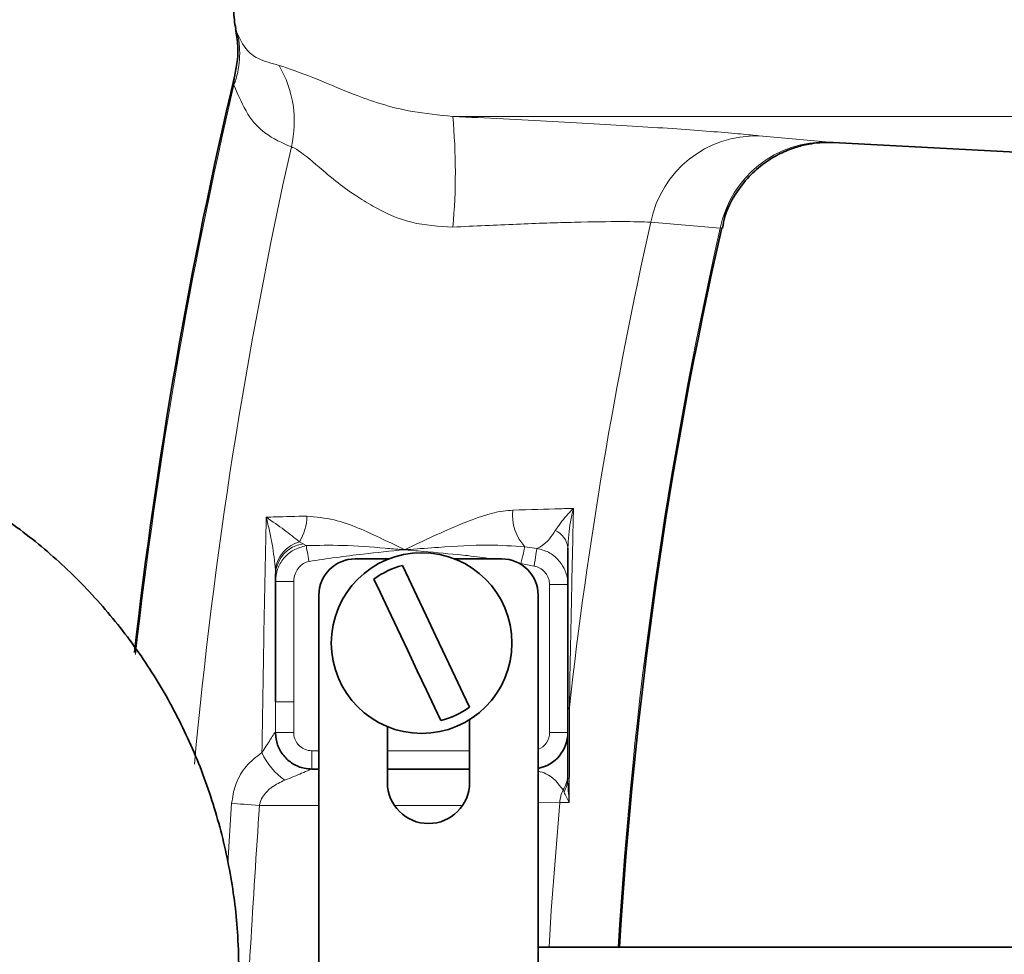
# Model space of a CAD drawing. Units: inches. Extents: x 0.5 to 33.5, y 0.5 to 21.
# Drawn here: x 9.9 to 10.3, y 10.3 to 10.7 of the extents above; entities that cross this region are included whole.
import ezdxf

# ---------------------------------------------------------------- set-up
doc = ezdxf.new("R2010")
doc.units = ezdxf.units.IN
doc.header["$MEASUREMENT"] = 0

msp = doc.modelspace()

# ---------------------------------------------------------------- linework, layer by layer
at = {"color": 8, "linetype": 'Continuous', "lineweight": 18}
for p, q in [((10.986689055, 10.6831154476), (10.0757683114, 10.6831154476)), ((10.2068158475, 10.67482565), (10.2366594744, 10.6721251079)), ((10.2366594744, 10.6721251079), (10.2384442221, 10.6720127625)), ((10.1901729664, 10.6353086798), (10.1604669662, 10.6379155031)), ((10.1906776406, 10.6355013976), (10.1901729664, 10.6353086798)), ((10.0102324984, 10.5012654016), (10.0117838105, 10.5004468644)), ((10.0117838105, 10.5004468644), (10.0130708323, 10.4996290606)), ((10.1066254116, 10.4991510794), (10.1117543956, 10.4984080747)), ((10.1105540528, 10.4908677351), (10.1049331544, 10.4919825356)), ((9.9999786736, 10.4875204004), (9.999940064, 10.4891915011)), ((9.9999786736, 10.484239065), (10.0077911866, 10.484239065)), ((10.0077911866, 10.484239065), (10.0077911866, 10.432793686)), ((10.1171661865, 10.4197384501), (10.1171661865, 10.4829947594)), ((10.1249786995, 10.4829947594), (10.1171661865, 10.4829947594)), ((9.9999608171, 10.4197974094), (9.9999786736, 10.432793686)), ((9.9999786736, 10.432793686), (10.0077911866, 10.432793686)), ((10.0077911866, 10.432793686), (10.0077643836, 10.4197669031)), ((10.1249786995, 10.4197384501), (10.1171661865, 10.4197384501)), ((10.0155834966, 10.4041134973), (10.0155834966, 10.411926047)), ((10.0155834966, 10.411926047), (10.0185255593, 10.411926047)), ((10.0478224375, 10.411926047), (10.0829786914, 10.411926047)), ((10.1233420651, 10.394243238), (10.1229377831, 10.3952069735)), ((9.9795403597, 10.3638774288), (9.9812329101, 10.3894892396)), ((10.0185255593, 10.3884885445), (9.9931212794, 10.3884885445)), ((10.0799172434, 10.3884885445), (10.0508838855, 10.3884885445)), ((10.1215327327, 10.3898454888), (10.1122755696, 10.3896910506))]:
    msp.add_line(p, q, dxfattribs=at)
at = {"color": 7, "linetype": 'Continuous', "lineweight": 35}
for p, q in [((10.2384439288, 10.6720071892), (10.3164819956, 10.6679172898)), ((10.0340255536, 10.4939790858), (10.0484825766, 10.4939790858)), ((10.0764747599, 10.4939790858), (10.0967755753, 10.4939790858)), ((9.9999786736, 10.484239065), (9.9999786736, 10.4875204004)), ((9.9999786736, 10.432793686), (9.9999786736, 10.484239065)), ((10.1249786995, 10.4829947594), (10.1249786995, 10.4197384501)), ((10.0185255593, 10.2752290128), (10.0185255593, 10.4784790915)), ((10.1122755696, 10.2752290128), (10.1122755696, 10.4784790915)), ((10.0829786914, 10.3984008966), (10.0829786914, 10.4252430799)), ((10.0478224375, 10.3984008966), (10.0478224375, 10.4222427545)), ((10.0155834966, 10.4041134973), (10.0185255593, 10.4041134973)), ((10.0478224375, 10.4041134973), (10.0829786914, 10.4041134973)), ((10.1249786995, 10.4019254026), (10.1249786995, 10.3999980782)), ((10.3881785624, 10.3279789768), (10.1122755696, 10.3279789768))]:
    msp.add_line(p, q, dxfattribs=at)
at = {"color": 8, "linetype": 'Continuous', "lineweight": 18, "flags": 128}
for points in [[(10.0143372477, 10.4928865784), (10.0141446032, 10.4939123533), (10.0139553688, 10.4949196483), (10.0137730275, 10.4958905704), (10.0136007695, 10.4968076665), (10.0134417114, 10.4976543634), (10.0132987497, 10.4984157012), (10.0131743778, 10.4990778936), (10.0130708323, 10.4996290606)], [(10.1066254116, 10.4991510794), (10.1065136895, 10.4986779382), (10.1063646779, 10.4980466922), (10.1061818234, 10.4972720078), (10.1059694525, 10.4963723648), (10.1057325885, 10.4953690298), (10.1054768415, 10.4942856156), (10.1052082613, 10.4931477888), (10.1049331544, 10.4919825356)], [(10.1117543956, 10.4984080747), (10.1116932363, 10.4980238124), (10.1115993708, 10.4974339259), (10.1114754389, 10.4966557216), (10.1113250706, 10.4957111991), (10.1111525926, 10.4946274917), (10.1109628815, 10.4934358388), (10.1107614371, 10.49217056), (10.1105540528, 10.4908677351)], [(9.9999608171, 10.4197974094), (10.0001722713, 10.4197966761), (10.000658099, 10.4197947695), (10.0014007371, 10.4197918362), (10.0023733459, 10.4197880229), (10.0035407991, 10.4197834763), (10.0048608938, 10.4197781963), (10.0062859274, 10.4197726231), (10.0077643836, 10.4197669031)], [(9.9812329101, 10.3894892396), (9.9823926634, 10.3893915607), (9.9836788418, 10.3892833219), (9.9850763024, 10.3891656966), (9.9865685085, 10.3890400048), (9.9881379337, 10.3889080063), (9.9897660615, 10.3887708745), (9.9914337156, 10.3886305161), (9.9931212794, 10.3884885445)], [(10.1215327327, 10.3898454888), (10.1179119778, 10.3436548224), (10.1169375358, 10.3279789768)], [(10.1256145655, 10.3898484221), (10.1249786995, 10.3898479821), (10.1215327327, 10.3898454888)]]:
    msp.add_lwpolyline(points, dxfattribs=at)
at = {"color": 7, "linetype": 'Continuous', "lineweight": 35, "flags": 128}
for points in [[(10.0542888228, 10.4911023991), (10.0569683552, 10.4854333579), (10.0603966489, 10.4781800417), (10.0643526799, 10.469810165), (10.068581361, 10.460863455), (10.0728100055, 10.4519167451), (10.0767660365, 10.4435470151), (10.0801943302, 10.4362936989), (10.0828738626, 10.430624511)], [(10.0706685503, 10.424855591), (10.0679890179, 10.4305247788), (10.0645607242, 10.4377780951), (10.0606046932, 10.4461479717), (10.056376012, 10.4550946817), (10.0521473309, 10.464041245), (10.0481913366, 10.4724111216), (10.0447630429, 10.4796644379), (10.0420835105, 10.4853336257)]]:
    msp.add_lwpolyline(points, dxfattribs=at)
at = {"color": 7, "linetype": 'Continuous', "lineweight": 35}
msp.add_circle((10.0624786832, 10.4579790471), 0.0386249999999999, dxfattribs=at)
for centre, radius, start, end in [((10.0289370304, 10.7299262554), 0.0468750000000028, 182, 191.5030858238), ((12.0350404858, 10.2166134836), 2.108772233441571, 166.7260535177, 173.5397703493), ((12.0350404858, 10.2166134836), 1.891214647715198, 167.2038102309, 176.6241430408), ((10.0340255582, 10.4784790471), 0.0154999999999994, 90, 180), ((10.0967755582, 10.4784790471), 0.0154999999999994, 0, 90), ((10.0624786832, 10.4579790471), 0.0341208731478993, 103.8879987923, 126.7077292894), ((10.0624786832, 10.4579790471), 0.0341208731478984, 283.8879987923, 306.7077292894), ((10.1093536832, 10.4197384836), 0.0156249999999983, 280.7777591452, 0), ((10.0654005582, 10.3984009221), 0.017578125, 180, 0)]:
    msp.add_arc(centre, radius, start, end, dxfattribs=at)
at = {"color": 8, "linetype": 'Continuous', "lineweight": 18}
for centre, radius, start, end in [((9.9471135739, 10.7099904768), 0.0375630371231726, 339.2000278821, 12.9774555778), ((9.9604682268, 10.6809525734), 0.0475358725711588, 346.8554267065, 30.3308397324), ((12.0350404858, 10.2166134836), 2.108192057950143, 166.8382249526, 173.5587726674), ((9.8199022955, 10.6591487675), 0.2569860303623816, 354.7912748384, 5.3512169875), ((10.2055288622, 10.6288860187), 0.0459576550178129, 88.3952952717, 168.6691565033), ((12.0350404858, 10.2166134836), 2.078368541520048, 167.3958495604, 174.7652945523), ((10.2350174573, 10.6264419483), 0.0457126600845239, 87.9414697659, 168.8156354568), ((12.0350404858, 10.2166134836), 1.921333196754098, 167.3334944494, 173.609212854), ((12.0350404858, 10.2166134836), 1.891782724316627, 167.2132442514, 176.6251579389), ((10.1209974049, 10.5124892184), 0.0196076552621431, 173.2411504008, 222.8633076856), ((9.9918246172, 10.5125426083), 0.021587623316479, 328.5071451959, 359.2222524524), ((10.1160173852, 10.4977921597), 0.0089988531560066, 5.2352277791, 66.6005480679), ((10.0140030328, 10.4876273385), 0.0141496889079303, 105.4545992226, 173.6533265982), ((10.0138860064, 10.4866732543), 0.0139331102844147, 98.677794849, 176.5142133096), ((10.1276371735, 10.4287107361), 0.0026599770070233, 138.440654429, 178.0737648464), ((10.1093536832, 10.4197384836), 0.0078125, 291.9625202134, 0), ((10.0203900906, 10.4229931736), 0.0287482272013479, 204.3267599588, 235.3260471837), ((10.1127125163, 10.4019824011), 0.0122663156332193, 326.4708995208, 359.7337599122), ((10.1138442211, 10.4000544988), 0.0111346213580002, 328.5395987857, 359.7096732381), ((10.1375730509, 10.3885067526), 0.0160960871888812, 155.4010611004, 175.2291112431)]:
    msp.add_arc(centre, radius, start, end, dxfattribs=at)
at = {"color": 7, "linetype": 'Continuous', "lineweight": 35}
for points, knots in [([(9.982943610342915, 10.72056136165534), (9.983326150574506, 10.71813296931664), (9.98401233777655, 10.7137770046187), (9.983832993967688, 10.70710314616756), (9.982992615136533, 10.70300278407596), (9.982543948293179, 10.70081365644918)], [0, 0, 0, 0, 0.3699671246521182, 0.6636340053893759, 0.9999999999999999, 0.9999999999999999, 0.9999999999999999, 0.9999999999999999]), ([(10.19115870169108, 10.63540342540708), (10.19143721015985, 10.63705787423987), (10.19230505498665, 10.64221321069007), (10.19630170058984, 10.64979330848064), (10.20212858705554, 10.65748454865694), (10.20874662520653, 10.66322865686098), (10.21546991265015, 10.66727009931512), (10.22188310040563, 10.66985538990391), (10.22759043929535, 10.67128899518199), (10.23228141086169, 10.6719148217934), (10.23573204616331, 10.67206142977094), (10.23765367582083, 10.67204128168467), (10.23840448735619, 10.67200508085493), (10.23845505698621, 10.6720026426098)], [0, 0, 0, 0, 0.0770925753266011, 0.2402239076512971, 0.3873886851659618, 0.52090103931755, 0.641157590143188, 0.7474937350811239, 0.8384078335086768, 0.9117359514340332, 0.9651659547309416, 0.997653812310288, 1, 1, 1, 1]), ([(9.984353684053623, 10.31697910387202), (9.984251280569167, 10.32222266498715), (9.983972700691835, 10.33648732228851), (9.981040639983169, 10.35964976630791), (9.97480400659346, 10.38600337144403), (9.965611402776307, 10.41144622748644), (9.953640644969084, 10.43563075466694), (9.939036943080458, 10.45823163735609), (9.922000475260216, 10.47894426845302), (9.902760409288893, 10.49748979582652), (9.881577590113618, 10.51362178926738), (9.858738394495928, 10.52711992530121), (9.834551442263828, 10.53782725280063), (9.809342211973476, 10.5455283026588), (9.783329181074297, 10.55043333533676), (9.765712090989522, 10.55104577332076), (9.756846282238543, 10.55135398302008)], [0, 0, 0, 0, 0.0428738875438304, 0.1166347258212479, 0.1904291312818896, 0.2642139565462436, 0.3379747721967967, 0.4116969051183128, 0.4853654643706584, 0.5589688152856738, 0.6324972371680136, 0.7059450586026933, 0.7793113725064138, 0.8526000689232291, 0.9258209163632567, 1, 1, 1, 1]), ([(10.12497869954144, 10.49861325895209), (10.12497869954144, 10.49620160010586), (10.12497869954144, 10.48999574205169), (10.12497869954144, 10.48509811144423), (10.12497869954144, 10.48346313282304), (10.12497869954144, 10.48299475937833)], [0, 0, 0, 0, 0.3120204670923061, 0.8029140323054152, 0.9999999999999999, 0.9999999999999999, 0.9999999999999999, 0.9999999999999999]), ([(10.0155834966175, 10.40411349728807), (10.01448534725631, 10.40418258335856), (10.01163722819545, 10.40436176240392), (10.00727927768733, 10.40616475003757), (10.00328310724824, 10.40965345943575), (10.00049787778038, 10.41437044379253), (10.00014246285482, 10.41796189003551), (9.999960817092024, 10.41979740943951)], [0, 0, 0, 0, 0.134389176233101, 0.3485467350195834, 0.5624746638821239, 0.7763891786604605, 1, 1, 1, 1]), ([(10.12497869954144, 10.41973845012062), (10.12497869954144, 10.41882462138661), (10.12497869954144, 10.41664677243572), (10.12497869954144, 10.40733179898219), (10.12497869954144, 10.40192540256513)], [0, 0, 0, 0, 0.4196015217830452, 1, 1, 1, 1])]:
    msp.add_open_spline(points, degree=3, knots=knots, dxfattribs=at)
at = {"color": 8, "linetype": 'Continuous', "lineweight": 18}
for points, knots in [([(9.983022479431812, 10.72057309485313), (9.983015186766455, 10.72059112257954), (9.982994766862792, 10.72064160130281), (9.983434503507576, 10.71929293184566), (9.983717194739736, 10.71842591965748)], [0, 0, 0, 0, 0.3571351500665593, 1, 1, 1, 1]), ([(9.983717194739736, 10.71842591965748), (9.984856180458184, 10.71611194342256), (9.987146457072132, 10.7114589916162), (9.992967391095409, 10.70721477278252), (9.998345219547792, 10.70579188459255), (10.00149757267262, 10.70495782190876)], [0, 0, 0, 0, 0.2904787916052569, 0.5840958077741456, 1, 1, 1, 1]), ([(10.00149757267262, 10.70495782190876), (10.00570090214146, 10.70357480598545), (10.01322949562363, 10.7010976828517), (10.03282463502873, 10.69253262968597), (10.05333879404845, 10.68537777039441), (10.06988328800254, 10.68370903246199), (10.07576831135738, 10.68311544756707)], [0, 0, 0, 0, 0.3269938944095476, 0.5856795477062456, 0.8526225374493034, 1, 1, 1, 1]), ([(9.982228471937589, 10.69665159786297), (9.982330749830737, 10.69781281294611), (9.98246084007574, 10.69928979638808), (9.982581399400958, 10.70049302223008), (9.982615948672251, 10.70083330704394), (9.982613573871141, 10.70081001309406), (9.982612734165224, 10.70080177658642)], [0, 0, 0, 0, 0.6285176159588779, 0.7994299464780489, 0.9290804355331341, 1, 1, 1, 1]), ([(10.00675862856312, 10.6701424907651), (10.00289756715496, 10.67179861933137), (9.996246948076848, 10.67465127539516), (9.987847458366529, 10.6831949579293), (9.984112741616675, 10.69213905117326), (9.982228471937589, 10.69665159786297)], [0, 0, 0, 0, 0.4068058679738806, 0.7007168704738516, 0.9999999999999999, 0.9999999999999999, 0.9999999999999999, 0.9999999999999999]), ([(10.07576831135738, 10.68311544756707), (10.08297581524124, 10.68277516186915), (10.09739091346275, 10.68209458620275), (10.11862544720803, 10.6809947932345), (10.13878699979261, 10.67986597155211), (10.15739821571338, 10.6787311315627), (10.17389159826707, 10.67762227032854), (10.18804769659839, 10.67656651333903), (10.1995622810124, 10.67559281303229), (10.20439794948249, 10.67508137550574), (10.20681584748506, 10.67482564999818)], [0, 0, 0, 0, 0.1233480718961203, 0.2466976918038062, 0.3700945617007467, 0.4934985315923133, 0.6172694356894508, 0.7410493939154478, 0.870521282199593, 1, 1, 1, 1]), ([(10.0758271240113, 10.63581848727892), (10.06982033423156, 10.63617145850261), (10.05730875603055, 10.63690666436629), (10.043754482928, 10.64334687849334), (10.03012947877237, 10.65171906453098), (10.01834402264372, 10.66156202792426), (10.01035250101419, 10.66853399477091), (10.00744672188205, 10.66983452342286), (10.00675862856312, 10.6701424907651)], [0, 0, 0, 0, 0.1693998170257718, 0.3528438876123489, 0.448000233068296, 0.7014238709373882, 0.9292966773256778, 1, 1, 1, 1]), ([(10.16046696624463, 10.63791550305402), (10.15682414648503, 10.63803649703459), (10.14974530424412, 10.63827161635343), (10.12877928560692, 10.6379805023066), (10.10353722454071, 10.6371290055041), (10.08505238450698, 10.6362547856604), (10.0758271240113, 10.63581848727892)], [0, 0, 0, 0, 0.2630270314090178, 0.5111224225497185, 0.7560150374985457, 1, 1, 1, 1]), ([(10.05522491200982, 10.49786350761328), (10.05527823683103, 10.49788902763384), (10.06336771514223, 10.50176046401273), (10.07745995406808, 10.5084599880609), (10.09305333345997, 10.51412025496731), (10.10011512376799, 10.5146841888534), (10.1015260171355, 10.51479685866443)], [0, 0, 0, 0, 0.0034241363342922, 0.5194480915053494, 0.903989290128382, 1, 1, 1, 1]), ([(10.1015260171355, 10.51479685866443), (10.10871536819356, 10.51500930466177), (10.11740973096823, 10.51526622389632), (10.12479355790066, 10.51547990804368), (10.12661462875267, 10.51553226356477), (10.12741462140147, 10.51555526323661)], [0, 0, 0, 0, 0.7281456497908361, 0.8805749477181816, 1, 1, 1, 1]), ([(10.11959118177851, 10.50605093303145), (10.12107178468558, 10.50818671226218), (10.1233134503618, 10.51142032943979), (10.12633399272827, 10.51448950977802), (10.1273957357494, 10.51553663755186), (10.12741462140147, 10.51555526323661)], [0, 0, 0, 0, 0.656456190009555, 0.9938892474591035, 0.9999999999999999, 0.9999999999999999, 0.9999999999999999, 0.9999999999999999]), ([(10.12741462140147, 10.51555526323661), (10.12740528977029, 10.51551996769994), (10.12690079456381, 10.51361178801334), (10.12557591057161, 10.5079499081205), (10.12521707755809, 10.50234000175905), (10.12497869954144, 10.49861325895209)], [0, 0, 0, 0, 0.0062864075660393, 0.3398615334783844, 1, 1, 1, 1]), ([(10.12741462140147, 10.51555526323661), (10.12717328835662, 10.50537681143302), (10.12649411873712, 10.47673218366201), (10.1259789233545, 10.44860679419523), (10.12564679515688, 10.43047535275367)], [0, 0, 0, 0, 0.3553354536483084, 1, 1, 1, 1]), ([(9.994194390372943, 10.41115062932785), (9.994431296031722, 10.42646239688888), (9.994951792403908, 10.46010329642811), (9.995641241787492, 10.49356730160776), (9.996016885985986, 10.51180005328379)], [0, 0, 0, 0, 0.4551533333159273, 1, 1, 1, 1]), ([(9.996016885985986, 10.51180005328379), (9.997315143741748, 10.51183268578809), (10.00249170823972, 10.51196280190908), (10.00873371246771, 10.51212675042), (10.01341025172301, 10.51224958142413)], [0, 0, 0, 0, 0.2507952438862437, 1, 1, 1, 1]), ([(9.999940063998432, 10.48919150112638), (9.999570790394138, 10.49280621605245), (9.999018191425236, 10.49821545115019), (9.997429550745547, 10.5059071842588), (9.996522706155544, 10.50979551789749), (9.996025176229788, 10.5117671995384), (9.996016885985986, 10.51180005328379)], [0, 0, 0, 0, 0.4993317737721344, 0.7472243347943675, 0.9957880485500643, 1, 1, 1, 1]), ([(9.996016885985986, 10.51180005328379), (9.996037869625606, 10.51178538671748), (9.998644420706103, 10.50996353145609), (10.00387553789878, 10.50641899066299), (10.0081450133692, 10.50295772615328), (10.01023249843268, 10.50126540164765)], [0, 0, 0, 0, 0.0041305290590996, 0.5130871086695182, 1, 1, 1, 1]), ([(10.01341025172301, 10.51224958142413), (10.01725558589548, 10.51188715496615), (10.02775717222955, 10.51089737031607), (10.0419689993753, 10.50428452397936), (10.05202044227434, 10.49943232421662), (10.0551717821378, 10.49788951847693), (10.05522491200982, 10.49786350761328)], [0, 0, 0, 0, 0.284116481061772, 0.77592053667626, 0.9962221424146086, 1, 1, 1, 1]), ([(10.11175439564306, 10.49840807465573), (10.11215333442402, 10.49860029119368), (10.11395497308026, 10.49946835607397), (10.11671694595923, 10.50168137402358), (10.11879450161884, 10.50483977946335), (10.11959118177851, 10.50605093303145)], [0, 0, 0, 0, 0.149186674156336, 0.6737386586253394, 1, 1, 1, 1]), ([(9.99997867355241, 10.48423906500401), (10.00015898434067, 10.48604615275702), (10.00051944108374, 10.48965867629021), (10.00334260590646, 10.4943793770301), (10.00756169781374, 10.4981164266628), (10.01119756738527, 10.49911472131858), (10.01307083231068, 10.4996290605508)], [0, 0, 0, 0, 0.2481703728567008, 0.49611387753266, 0.7403888723046662, 0.9999999999999999, 0.9999999999999999, 0.9999999999999999, 0.9999999999999999]), ([(10.01307083231068, 10.4996290605508), (10.01821659840588, 10.49973901593912), (10.02942954456402, 10.49997861560731), (10.04315484870182, 10.49885031719778), (10.05199497738369, 10.49813261232022), (10.05476014859972, 10.49790230445125), (10.05516399729374, 10.49786859256257), (10.05522491200982, 10.49786350761328)], [0, 0, 0, 0, 0.3689868208377241, 0.8040453605084091, 0.971379879408891, 0.995683070056139, 1, 1, 1, 1]), ([(10.05522491200982, 10.49786350761328), (10.05516715062744, 10.49785778639527), (10.04923060221882, 10.49726977609618), (10.03555312717554, 10.49600994656338), (10.02202226902187, 10.49401795509102), (10.01433724768094, 10.49288657844053)], [0, 0, 0, 0, 0.0042269931813459, 0.4344381767051615, 1, 1, 1, 1]), ([(10.05522491200982, 10.49786350761328), (10.05529324565012, 10.49786849222627), (10.05602938083808, 10.49792218977551), (10.06085992363861, 10.49827911252603), (10.07278491003019, 10.49909728637907), (10.08932582656522, 10.50025385761939), (10.10149401464747, 10.49947818509778), (10.10662541156019, 10.49915107940581)], [0, 0, 0, 0, 0.0039649813099438, 0.0427134021927895, 0.2802847664394885, 0.6964918274963205, 1, 1, 1, 1]), ([(10.09238413274333, 10.49397908581979), (10.08898950126533, 10.49446723318191), (10.08419606804341, 10.49515652796925), (10.0737220310633, 10.49620234598602), (10.06524099060584, 10.496984017696), (10.05781004013522, 10.49763668246126), (10.05595229318396, 10.49779956756005), (10.05544444321566, 10.49784417612053), (10.05529044662938, 10.49785773676163), (10.05522491200982, 10.49786350761328)], [0, 0, 0, 0, 0.2752811753027442, 0.3887143389837894, 0.8450002756401466, 0.9590712170945439, 0.9875888263146966, 0.9947183144418128, 1, 1, 1, 1]), ([(10.11175439564306, 10.49840807465573), (10.11344437454013, 10.49797628736918), (10.1168154274239, 10.49711498798845), (10.12099041897375, 10.49382005525125), (10.12391378410647, 10.48943184205342), (10.12491583455678, 10.48556613095542), (10.12496878638592, 10.48340023798453), (10.12497869954144, 10.48299475937833)], [0, 0, 0, 0, 0.2348723610225547, 0.4685071223759879, 0.7045012915682549, 0.9446794435187454, 1, 1, 1, 1]), ([(10.01433724768094, 10.49288657844053), (10.01353130452709, 10.49264433325083), (10.01192191815574, 10.49216059428615), (10.00994011633724, 10.49043249687042), (10.00845655567429, 10.48811551405336), (10.00784631257699, 10.48591351484117), (10.0078023052442, 10.48457679262891), (10.00779118663493, 10.48423906500401)], [0, 0, 0, 0, 0.2137844251115096, 0.426905717280829, 0.6569739197982383, 0.9133332398603373, 1, 1, 1, 1]), ([(10.10493315444262, 10.49198253555078), (10.10488947239284, 10.49199280772173), (10.10436380138404, 10.4921164233143), (10.10383296476261, 10.4922163563207), (10.10334623944147, 10.49230798512449)], [0, 0, 0, 0, 0.0830976961779247, 1, 1, 1, 1]), ([(10.11716618645893, 10.48299475937833), (10.11716123139393, 10.48320086203237), (10.11713475183256, 10.48430226188845), (10.11663441284632, 10.48626830999789), (10.11517595963013, 10.48850863632087), (10.11309064875005, 10.49020034439972), (10.1113997518358, 10.49064522758559), (10.11055405284286, 10.49086773509571)], [0, 0, 0, 0, 0.0555396303208686, 0.29680035479074, 0.5334224192488256, 0.7666420780336877, 0.9999999999999999, 0.9999999999999999, 0.9999999999999999, 0.9999999999999999]), ([(10.12564679515688, 10.43047535275367), (10.12563854969078, 10.42074181046104), (10.12562716304635, 10.40730019493144), (10.12561728934051, 10.39362181136545), (10.1256145655292, 10.38984842207944)], [0, 0, 0, 0, 0.7241348535219819, 1, 1, 1, 1]), ([(9.994194390372943, 10.41115062932785), (9.995451835013872, 10.41311158662038), (9.99743725327007, 10.41620780277293), (9.999219365355696, 10.41901807863844), (9.999832657286415, 10.41980806570274), (9.99992738803247, 10.41980018900723), (9.999960817092024, 10.41979740943951)], [0, 0, 0, 0, 0.478697752007015, 0.7558306943283702, 0.9138363139748642, 0.9999999999999999, 0.9999999999999999, 0.9999999999999999, 0.9999999999999999]), ([(10.00776438361122, 10.41976690312526), (10.00776442547515, 10.41972730684908), (10.00776539123688, 10.41881385769392), (10.00809456301331, 10.41701692069206), (10.00941530013103, 10.4146951473082), (10.01143027624785, 10.412950896368), (10.013608131138, 10.41205005437154), (10.01503380630264, 10.41196055489452), (10.0155834966175, 10.41192604703683)], [0, 0, 0, 0, 0.0096954201599097, 0.2236642989778854, 0.4374947013424557, 0.6514032810738085, 0.8655933378544396, 1, 1, 1, 1]), ([(9.98123291010507, 10.38948923956208), (9.981633932463462, 10.39209224996067), (9.98208765899957, 10.39503735979529), (9.98413247226419, 10.40043463592452), (9.98735045820337, 10.40604430759905), (9.991815089156834, 10.40937541046271), (9.994194390372943, 10.41115062932785)], [0, 0, 0, 0, 0.2733335640969992, 0.3092563011618192, 0.6318873071936284, 1, 1, 1, 1]), ([(10.0155834966175, 10.40411349728807), (10.0154295218801, 10.40406851538271), (10.01518997586824, 10.40399853483774), (10.01378330338528, 10.40340992402882), (10.01041522725376, 10.4019385835685), (10.00653064398101, 10.40036285325028), (10.00403506002602, 10.39935055231002)], [0, 0, 0, 0, 0.1526841639303416, 0.2375382037544684, 0.5101694850124548, 1, 1, 1, 1]), ([(10.12293778311829, 10.39520697351033), (10.12083416187765, 10.39797519116213), (10.11802164642716, 10.40167626375334), (10.11343231108938, 10.40287984008603), (10.11227556962242, 10.40318320136826)], [0, 0, 0, 0, 0.7479501100217466, 1, 1, 1, 1]), ([(10.00403506002602, 10.39935055231002), (10.00210246026181, 10.39847799524905), (9.998635116112833, 10.39691251041559), (9.995098356446363, 10.39342760738997), (9.993545933397124, 10.39046089301), (9.993219434456474, 10.38894443543983), (9.993121279436279, 10.38848854445552)], [0, 0, 0, 0, 0.4024605870986502, 0.7220684736253361, 0.9164457485530342, 1, 1, 1, 1]), ([(10.12497869954144, 10.39999807816308), (10.12508421182515, 10.39666183845341), (10.12519062317724, 10.39329717070166), (10.12561101365452, 10.38987731639217), (10.1256145655292, 10.38984842207944)], [0, 0, 0, 0, 0.9915510106232425, 1, 1, 1, 1]), ([(10.1256145655292, 10.38984842207944), (10.12560639370398, 10.38986108526054), (10.12464122383871, 10.39135672674491), (10.12398888288182, 10.39280611815816), (10.12334206511465, 10.39424323797681)], [0, 0, 0, 0, 0.0084667222944458, 1, 1, 1, 1]), ([(9.993121279436279, 10.38848854445552), (9.990446897333534, 10.34815702573967), (9.985088718178702, 10.26735200440623), (9.985681796253083, 10.14466496470863), (9.992020782878047, 10.06276187870143), (9.995229698412977, 10.02130097957094)], [0, 0, 0, 0, 0.3297806216141012, 0.6607222096599116, 1, 1, 1, 1])]:
    msp.add_open_spline(points, degree=3, knots=knots, dxfattribs=at)

doc.saveas('drawing.dxf')
